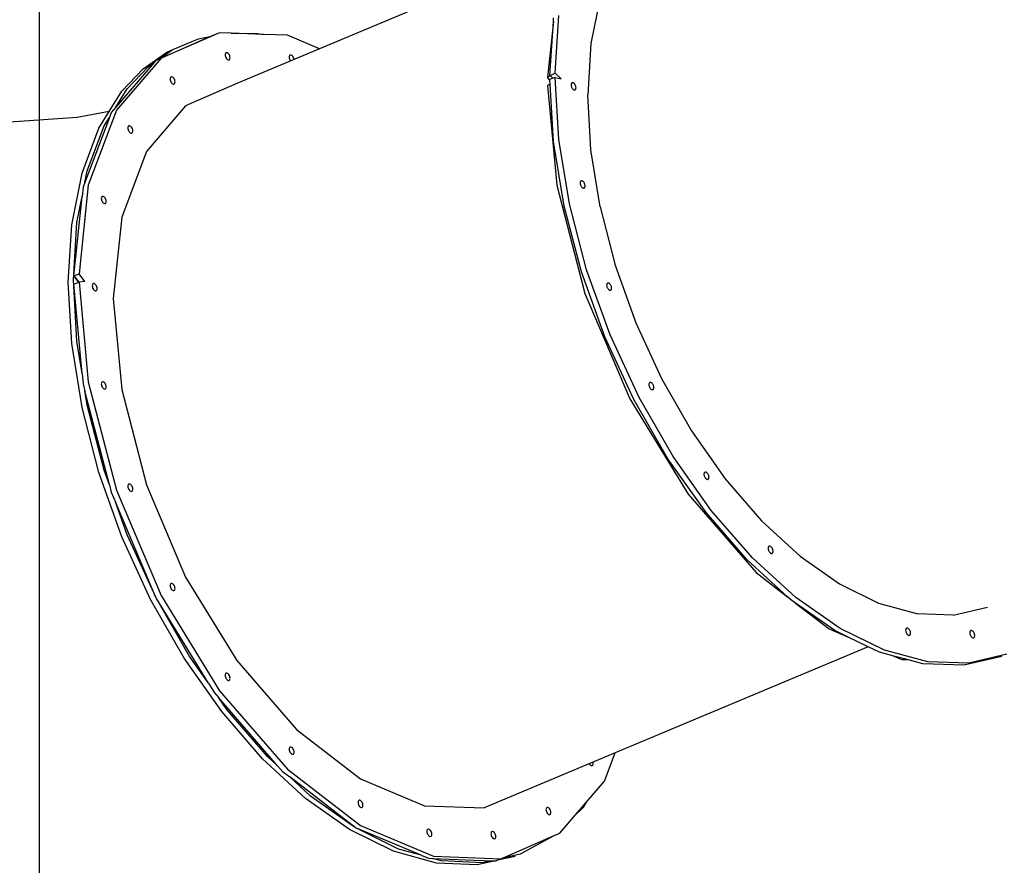
# Model space of a CAD drawing. Extents: x 955 to 2487, y 4969 to 6194.
# Drawn here: x 1260 to 1363, y 5561 to 5649 of the extents above; entities that cross this region are included whole.
import ezdxf

# ---------------------------------------------------------------- set-up
doc = ezdxf.new("R2010")
doc.units = 0
doc.layers.get('0').update_dxf_attribs({"linetype": 'CONTINUOUS'})
doc.layers.add('hic200', color=210, linetype='CONTINUOUS')

msp = doc.modelspace()

# ---------------------------------------------------------------- linework, layer by layer
for p, q in [((1317.8, 5657.31), (1291.43, 5646.25)), ((1320.6, 5651.59), (1319.64, 5646.78)), ((1315.91, 5643.71), (1316.3, 5649.69)), ((1315.74, 5649.07), (1315.14, 5643.29)), ((1315.37, 5643.48), (1315.74, 5649.07)), ((1315.74, 5649.07), (1315.76, 5649.47)), ((1280.17, 5647.55), (1274.75, 5645.17)), ((1281.03, 5647.91), (1274.96, 5645.26)), ((1278.85, 5647.29), (1280.17, 5647.55)), ((1280.49, 5647.69), (1280.17, 5647.55)), ((1281.03, 5647.91), (1280.49, 5647.69)), ((1282.23, 5647.87), (1281.03, 5647.91)), ((1282.23, 5647.87), (1284.99, 5647.85)), ((1285.59, 5647.74), (1282.23, 5647.87)), ((1284.99, 5647.85), (1285.59, 5647.74)), ((1288.1, 5647.65), (1285.59, 5647.74)), ((1291.43, 5646.25), (1288.1, 5647.65)), ((1276.09, 5646.12), (1278.31, 5647.06)), ((1278.31, 5647.06), (1278.33, 5647.07)), ((1278.33, 5647.07), (1278.85, 5647.29)), ((1319.64, 5646.78), (1319.32, 5641.46)), ((1273.07, 5644.15), (1275.56, 5645.89)), ((1274.75, 5645.17), (1276.09, 5646.12)), ((1275.56, 5645.89), (1276.09, 5646.12)), ((1281.62, 5645.7), (1281.61, 5645.62)), ((1281.61, 5645.62), (1281.62, 5645.52)), ((1281.64, 5645.77), (1281.62, 5645.7)), ((1281.62, 5645.52), (1281.64, 5645.43)), ((1281.68, 5645.82), (1281.64, 5645.77)), ((1281.64, 5645.43), (1281.68, 5645.33)), ((1281.74, 5645.84), (1281.68, 5645.82)), ((1281.8, 5645.84), (1281.74, 5645.84)), ((1281.87, 5645.81), (1281.8, 5645.84)), ((1281.93, 5645.76), (1281.87, 5645.81)), ((1281.99, 5645.69), (1281.93, 5645.76)), ((1282.05, 5645.6), (1281.99, 5645.69)), ((1282.09, 5645.51), (1282.05, 5645.6)), ((1282.11, 5645.41), (1282.09, 5645.51)), ((1291.43, 5646.25), (1282.83, 5642.64)), ((1288.28, 5645.45), (1288.27, 5645.37)), ((1288.31, 5645.52), (1288.28, 5645.45)), ((1288.35, 5645.57), (1288.31, 5645.52)), ((1288.4, 5645.59), (1288.35, 5645.57)), ((1288.46, 5645.59), (1288.4, 5645.59)), ((1288.53, 5645.56), (1288.46, 5645.59)), ((1288.6, 5645.51), (1288.53, 5645.56)), ((1288.66, 5645.44), (1288.6, 5645.51)), ((1288.71, 5645.35), (1288.66, 5645.44)), ((1274.24, 5644.81), (1270.23, 5640.17)), ((1274.96, 5645.26), (1270.3, 5639.85)), ((1273.61, 5644.37), (1274.24, 5644.81)), ((1274.42, 5645.03), (1274.24, 5644.81)), ((1274.75, 5645.17), (1274.42, 5645.03)), ((1281.68, 5645.33), (1281.74, 5645.24)), ((1281.74, 5645.24), (1281.8, 5645.17)), ((1281.8, 5645.17), (1281.87, 5645.12)), ((1281.87, 5645.12), (1281.93, 5645.09)), ((1281.93, 5645.09), (1281.99, 5645.09)), ((1281.99, 5645.09), (1282.05, 5645.11)), ((1282.05, 5645.11), (1282.09, 5645.16)), ((1282.09, 5645.16), (1282.11, 5645.23)), ((1282.12, 5645.31), (1282.11, 5645.41)), ((1282.11, 5645.23), (1282.12, 5645.31)), ((1288.27, 5645.37), (1288.28, 5645.27)), ((1288.28, 5645.27), (1288.31, 5645.17)), ((1288.31, 5645.17), (1288.35, 5645.08)), ((1288.35, 5645.08), (1288.4, 5644.99)), ((1288.4, 5644.99), (1288.41, 5644.98)), ((1288.75, 5645.25), (1288.71, 5645.35)), ((1288.78, 5645.16), (1288.75, 5645.25)), ((1288.78, 5645.14), (1288.78, 5645.16)), ((1270.88, 5641.85), (1273.07, 5644.15)), ((1271.42, 5642.07), (1273.61, 5644.37)), ((1315.44, 5643.42), (1315.14, 5643.29)), ((1315.37, 5643.48), (1315.91, 5643.71)), ((1315.44, 5643.42), (1315.37, 5643.48)), ((1315.69, 5643.18), (1315.44, 5643.42)), ((1316.55, 5643.11), (1315.91, 5643.71)), ((1275.89, 5643.2), (1275.88, 5643.11)), ((1275.88, 5643.11), (1275.89, 5643.02)), ((1275.92, 5643.26), (1275.89, 5643.2)), ((1275.89, 5643.02), (1275.92, 5642.92)), ((1275.96, 5643.31), (1275.92, 5643.26)), ((1275.92, 5642.92), (1275.96, 5642.82)), ((1276.01, 5643.34), (1275.96, 5643.31)), ((1275.96, 5642.82), (1276.01, 5642.74)), ((1276.07, 5643.33), (1276.01, 5643.34)), ((1276.01, 5642.74), (1276.07, 5642.66)), ((1276.14, 5643.31), (1276.07, 5643.33)), ((1276.07, 5642.66), (1276.14, 5642.61)), ((1276.21, 5643.25), (1276.14, 5643.31)), ((1276.14, 5642.61), (1276.21, 5642.58)), ((1276.27, 5643.18), (1276.21, 5643.25)), ((1276.21, 5642.58), (1276.27, 5642.58)), ((1276.32, 5643.1), (1276.27, 5643.18)), ((1276.27, 5642.58), (1276.32, 5642.61)), ((1276.36, 5643), (1276.32, 5643.1)), ((1276.32, 5642.61), (1276.36, 5642.65)), ((1276.39, 5642.9), (1276.36, 5643)), ((1276.36, 5642.65), (1276.39, 5642.72)), ((1276.4, 5642.81), (1276.39, 5642.9)), ((1276.39, 5642.72), (1276.4, 5642.81)), ((1282.83, 5642.64), (1277.5, 5640.31)), ((1315.38, 5642.97), (1315.14, 5643.29)), ((1315.4, 5642.55), (1315.14, 5642.43)), ((1315.14, 5642.43), (1316.09, 5632.07)), ((1315.69, 5643.18), (1315.37, 5643.05)), ((1315.38, 5642.97), (1315.37, 5643.05)), ((1315.4, 5642.55), (1315.38, 5642.97)), ((1315.76, 5636.6), (1315.4, 5642.55)), ((1315.91, 5643.27), (1315.69, 5643.18)), ((1315.91, 5643.27), (1316.55, 5643.11)), ((1316.3, 5636.82), (1315.91, 5643.27)), ((1317.59, 5642.59), (1317.58, 5642.55)), ((1317.58, 5642.55), (1317.58, 5642.49)), ((1317.58, 5642.49), (1317.58, 5642.44)), ((1317.58, 5642.44), (1317.59, 5642.38)), ((1317.61, 5642.64), (1317.59, 5642.59)), ((1317.59, 5642.38), (1317.61, 5642.32)), ((1317.63, 5642.67), (1317.61, 5642.64)), ((1317.66, 5642.69), (1317.63, 5642.67)), ((1317.69, 5642.71), (1317.66, 5642.69)), ((1317.72, 5642.72), (1317.69, 5642.71)), ((1317.76, 5642.72), (1317.72, 5642.72)), ((1317.8, 5642.71), (1317.76, 5642.72)), ((1317.84, 5642.69), (1317.8, 5642.71)), ((1317.88, 5642.66), (1317.84, 5642.69)), ((1317.92, 5642.62), (1317.88, 5642.66)), ((1317.95, 5642.58), (1317.92, 5642.62)), ((1317.99, 5642.53), (1317.95, 5642.58)), ((1318.02, 5642.48), (1317.99, 5642.53)), ((1318.05, 5642.42), (1318.02, 5642.48)), ((1318.07, 5642.36), (1318.05, 5642.42)), ((1318.08, 5642.3), (1318.07, 5642.36)), ((1269.55, 5639.71), (1270.88, 5641.85)), ((1270.23, 5640.17), (1271.42, 5642.07)), ((1317.61, 5642.32), (1317.63, 5642.26)), ((1317.63, 5642.26), (1317.66, 5642.2)), ((1317.66, 5642.2), (1317.69, 5642.15)), ((1317.69, 5642.15), (1317.72, 5642.1)), ((1317.72, 5642.1), (1317.76, 5642.06)), ((1317.76, 5642.06), (1317.8, 5642.02)), ((1317.8, 5642.02), (1317.84, 5642)), ((1317.84, 5642), (1317.88, 5641.98)), ((1317.88, 5641.98), (1317.92, 5641.96)), ((1317.92, 5641.96), (1317.95, 5641.96)), ((1317.95, 5641.96), (1317.99, 5641.97)), ((1317.99, 5641.97), (1318.02, 5641.99)), ((1318.02, 5641.99), (1318.05, 5642.01)), ((1318.05, 5642.01), (1318.07, 5642.05)), ((1318.07, 5642.05), (1318.08, 5642.09)), ((1318.09, 5642.24), (1318.08, 5642.3)), ((1318.08, 5642.09), (1318.09, 5642.14)), ((1318.1, 5642.19), (1318.09, 5642.24)), ((1318.09, 5642.14), (1318.1, 5642.19)), ((1319.64, 5635.75), (1319.32, 5641.46)), ((1277.5, 5640.31), (1273.42, 5635.57)), ((1269.55, 5639.71), (1266.22, 5639.11)), ((1270.3, 5639.85), (1267.37, 5632.07)), ((1268.49, 5638), (1269.55, 5639.71)), ((1269.76, 5639.63), (1269.57, 5639.1)), ((1270.23, 5640.17), (1269.76, 5639.63)), ((1266.22, 5639.11), (1258.18, 5638.54)), ((1269.57, 5639.1), (1267.03, 5632.36)), ((1269.02, 5638.22), (1269.57, 5639.1)), ((1266.73, 5633.33), (1268.49, 5638)), ((1267.27, 5633.55), (1269.02, 5638.22)), ((1271.5, 5638.1), (1271.49, 5638.02)), ((1271.49, 5638.02), (1271.5, 5637.92)), ((1271.53, 5638.17), (1271.5, 5638.1)), ((1271.5, 5637.92), (1271.53, 5637.82)), ((1271.57, 5638.22), (1271.53, 5638.17)), ((1271.53, 5637.82), (1271.57, 5637.73)), ((1271.62, 5638.24), (1271.57, 5638.22)), ((1271.57, 5637.73), (1271.62, 5637.64)), ((1271.68, 5638.24), (1271.62, 5638.24)), ((1271.62, 5637.64), (1271.68, 5637.57)), ((1271.75, 5638.21), (1271.68, 5638.24)), ((1271.68, 5637.57), (1271.75, 5637.52)), ((1271.81, 5638.16), (1271.75, 5638.21)), ((1271.75, 5637.52), (1271.81, 5637.49)), ((1271.88, 5638.09), (1271.81, 5638.16)), ((1271.81, 5637.49), (1271.88, 5637.49)), ((1271.93, 5638), (1271.88, 5638.09)), ((1271.88, 5637.49), (1271.93, 5637.51)), ((1271.97, 5637.9), (1271.93, 5638)), ((1271.93, 5637.51), (1271.97, 5637.56)), ((1272, 5637.81), (1271.97, 5637.9)), ((1271.97, 5637.56), (1272, 5637.63)), ((1272.01, 5637.71), (1272, 5637.81)), ((1272, 5637.63), (1272.01, 5637.71)), ((1316.87, 5629.88), (1315.76, 5636.6)), ((1317.4, 5630.11), (1316.3, 5636.82)), ((1273.42, 5635.57), (1270.85, 5628.75)), ((1320.6, 5629.81), (1319.64, 5635.75)), ((1265.66, 5627.95), (1266.73, 5633.33)), ((1267.03, 5632.36), (1267.27, 5633.55)), ((1267.03, 5632.36), (1266.84, 5631.85)), ((1318.53, 5632.35), (1318.52, 5632.3)), ((1318.52, 5632.3), (1318.53, 5632.24)), ((1318.54, 5632.39), (1318.53, 5632.35)), ((1318.53, 5632.24), (1318.54, 5632.18)), ((1318.55, 5632.44), (1318.54, 5632.39)), ((1318.54, 5632.18), (1318.55, 5632.12)), ((1318.57, 5632.47), (1318.55, 5632.44)), ((1318.55, 5632.12), (1318.57, 5632.06)), ((1318.6, 5632.5), (1318.57, 5632.47)), ((1318.63, 5632.51), (1318.6, 5632.5)), ((1318.66, 5632.52), (1318.63, 5632.51)), ((1318.7, 5632.52), (1318.66, 5632.52)), ((1318.74, 5632.51), (1318.7, 5632.52)), ((1318.78, 5632.49), (1318.74, 5632.51)), ((1318.82, 5632.46), (1318.78, 5632.49)), ((1318.86, 5632.42), (1318.82, 5632.46)), ((1318.9, 5632.38), (1318.86, 5632.42)), ((1318.93, 5632.33), (1318.9, 5632.38)), ((1318.96, 5632.28), (1318.93, 5632.33)), ((1318.99, 5632.22), (1318.96, 5632.28)), ((1319.01, 5632.16), (1318.99, 5632.22)), ((1319.02, 5632.1), (1319.01, 5632.16)), ((1267.37, 5632.07), (1266.42, 5622.85)), ((1266.84, 5631.85), (1266.74, 5630.89)), ((1316.09, 5632.07), (1319.02, 5620.8)), ((1318.57, 5632.06), (1318.6, 5632.01)), ((1318.6, 5632.01), (1318.63, 5631.95)), ((1318.63, 5631.95), (1318.66, 5631.9)), ((1318.66, 5631.9), (1318.7, 5631.86)), ((1318.7, 5631.86), (1318.74, 5631.82)), ((1318.74, 5631.82), (1318.78, 5631.8)), ((1318.78, 5631.8), (1318.82, 5631.78)), ((1318.82, 5631.78), (1318.86, 5631.77)), ((1318.86, 5631.77), (1318.9, 5631.76)), ((1318.9, 5631.76), (1318.93, 5631.77)), ((1318.93, 5631.77), (1318.96, 5631.79)), ((1318.96, 5631.79), (1318.99, 5631.81)), ((1318.99, 5631.81), (1319.01, 5631.85)), ((1319.01, 5631.85), (1319.02, 5631.89)), ((1319.03, 5632.04), (1319.02, 5632.1)), ((1319.02, 5631.89), (1319.03, 5631.94)), ((1319.04, 5631.99), (1319.03, 5632.04)), ((1319.03, 5631.94), (1319.04, 5631.99)), ((1265.88, 5622.63), (1266.74, 5630.89)), ((1266.2, 5628.17), (1266.74, 5630.89)), ((1268.74, 5630.77), (1268.73, 5630.68)), ((1268.73, 5630.68), (1268.74, 5630.59)), ((1268.76, 5630.83), (1268.74, 5630.77)), ((1268.74, 5630.59), (1268.76, 5630.49)), ((1268.81, 5630.88), (1268.76, 5630.83)), ((1268.76, 5630.49), (1268.81, 5630.39)), ((1268.86, 5630.9), (1268.81, 5630.88)), ((1268.81, 5630.39), (1268.86, 5630.3)), ((1268.92, 5630.9), (1268.86, 5630.9)), ((1268.86, 5630.3), (1268.92, 5630.23)), ((1268.99, 5630.87), (1268.92, 5630.9)), ((1268.92, 5630.23), (1268.99, 5630.18)), ((1269.05, 5630.82), (1268.99, 5630.87)), ((1268.99, 5630.18), (1269.05, 5630.15)), ((1269.12, 5630.75), (1269.05, 5630.82)), ((1269.05, 5630.15), (1269.12, 5630.15)), ((1269.17, 5630.66), (1269.12, 5630.75)), ((1269.12, 5630.15), (1269.17, 5630.17)), ((1269.21, 5630.57), (1269.17, 5630.66)), ((1269.17, 5630.17), (1269.21, 5630.22)), ((1269.24, 5630.47), (1269.21, 5630.57)), ((1269.21, 5630.22), (1269.24, 5630.29)), ((1269.24, 5630.37), (1269.24, 5630.47)), ((1269.24, 5630.29), (1269.24, 5630.37)), ((1319.19, 5623.28), (1317.4, 5630.11)), ((1318.66, 5623.06), (1316.87, 5629.88)), ((1320.6, 5629.81), (1322.17, 5623.76)), ((1265.84, 5622.22), (1266.2, 5628.17)), ((1270.85, 5628.75), (1269.97, 5620.3)), ((1265.3, 5622), (1265.66, 5627.95)), ((1321.1, 5616.3), (1318.66, 5623.06)), ((1321.63, 5616.52), (1319.19, 5623.28)), ((1322.17, 5623.76), (1324.31, 5617.76)), ((1265.66, 5615.62), (1265.3, 5622)), ((1266.2, 5615.84), (1265.84, 5622.22)), ((1265.88, 5622.63), (1266.42, 5622.85)), ((1265.88, 5622.63), (1266.38, 5621.98)), ((1266.38, 5621.98), (1265.88, 5622.63)), ((1265.88, 5621.77), (1266.38, 5621.98)), ((1266.38, 5621.98), (1266.42, 5621.99)), ((1267.02, 5622.06), (1266.42, 5622.85)), ((1267.02, 5622.06), (1266.42, 5622.85)), ((1267.02, 5622.06), (1266.42, 5621.99)), ((1267.02, 5622.06), (1266.42, 5621.99)), ((1266.42, 5621.99), (1267.37, 5611.63)), ((1321.36, 5621.87), (1321.33, 5621.84)), ((1321.39, 5621.89), (1321.36, 5621.87)), ((1321.42, 5621.89), (1321.39, 5621.89)), ((1321.46, 5621.89), (1321.42, 5621.89)), ((1321.5, 5621.88), (1321.46, 5621.89)), ((1321.54, 5621.86), (1321.5, 5621.88)), ((1266.74, 5612.49), (1265.88, 5621.77)), ((1267.8, 5621.69), (1267.79, 5621.6)), ((1267.79, 5621.6), (1267.8, 5621.51)), ((1267.82, 5621.76), (1267.8, 5621.69)), ((1267.8, 5621.51), (1267.82, 5621.41)), ((1267.86, 5621.8), (1267.82, 5621.76)), ((1267.82, 5621.41), (1267.86, 5621.31)), ((1267.92, 5621.83), (1267.86, 5621.8)), ((1267.86, 5621.31), (1267.92, 5621.23)), ((1267.98, 5621.83), (1267.92, 5621.83)), ((1267.92, 5621.23), (1267.98, 5621.16)), ((1268.05, 5621.8), (1267.98, 5621.83)), ((1267.98, 5621.16), (1268.05, 5621.1)), ((1268.11, 5621.75), (1268.05, 5621.8)), ((1268.05, 5621.1), (1268.11, 5621.08)), ((1268.17, 5621.67), (1268.11, 5621.75)), ((1268.11, 5621.08), (1268.17, 5621.07)), ((1268.23, 5621.59), (1268.17, 5621.67)), ((1268.17, 5621.07), (1268.23, 5621.1)), ((1268.27, 5621.49), (1268.23, 5621.59)), ((1268.23, 5621.1), (1268.27, 5621.14)), ((1268.29, 5621.39), (1268.27, 5621.49)), ((1268.27, 5621.14), (1268.29, 5621.21)), ((1268.3, 5621.3), (1268.29, 5621.39)), ((1268.29, 5621.21), (1268.3, 5621.3)), ((1321.29, 5621.72), (1321.28, 5621.67)), ((1321.28, 5621.67), (1321.29, 5621.61)), ((1321.3, 5621.77), (1321.29, 5621.72)), ((1321.29, 5621.61), (1321.3, 5621.55)), ((1321.31, 5621.81), (1321.3, 5621.77)), ((1321.3, 5621.55), (1321.31, 5621.49)), ((1321.33, 5621.84), (1321.31, 5621.81)), ((1321.31, 5621.49), (1321.33, 5621.44)), ((1321.33, 5621.44), (1321.36, 5621.38)), ((1321.36, 5621.38), (1321.39, 5621.33)), ((1321.39, 5621.33), (1321.42, 5621.28)), ((1321.42, 5621.28), (1321.46, 5621.23)), ((1321.46, 5621.23), (1321.5, 5621.2)), ((1321.5, 5621.2), (1321.54, 5621.17)), ((1321.58, 5621.83), (1321.54, 5621.86)), ((1321.54, 5621.17), (1321.58, 5621.15)), ((1321.62, 5621.8), (1321.58, 5621.83)), ((1321.58, 5621.15), (1321.62, 5621.14)), ((1321.66, 5621.75), (1321.62, 5621.8)), ((1321.62, 5621.14), (1321.66, 5621.14)), ((1321.69, 5621.71), (1321.66, 5621.75)), ((1321.66, 5621.14), (1321.69, 5621.14)), ((1321.72, 5621.65), (1321.69, 5621.71)), ((1321.69, 5621.14), (1321.72, 5621.16)), ((1321.75, 5621.6), (1321.72, 5621.65)), ((1321.72, 5621.16), (1321.75, 5621.19)), ((1321.77, 5621.54), (1321.75, 5621.6)), ((1321.75, 5621.19), (1321.77, 5621.22)), ((1321.79, 5621.48), (1321.77, 5621.54)), ((1321.77, 5621.22), (1321.79, 5621.26)), ((1321.8, 5621.42), (1321.79, 5621.48)), ((1321.79, 5621.26), (1321.8, 5621.31)), ((1321.8, 5621.36), (1321.8, 5621.42)), ((1321.8, 5621.31), (1321.8, 5621.36)), ((1269.97, 5620.3), (1270.85, 5610.81)), ((1319.02, 5620.8), (1323.68, 5609.85)), ((1324.31, 5617.76), (1326.98, 5611.97)), ((1266.74, 5612.49), (1266.2, 5615.84)), ((1324.12, 5609.77), (1321.1, 5616.3)), ((1324.66, 5610), (1321.63, 5616.52)), ((1266.73, 5608.96), (1265.66, 5615.62)), ((1266.74, 5612.49), (1266.84, 5611.41)), ((1267.37, 5611.63), (1270.3, 5600.36)), ((1268.86, 5611.63), (1268.81, 5611.6)), ((1268.92, 5611.63), (1268.86, 5611.63)), ((1326.98, 5611.97), (1330.1, 5606.52)), ((1266.84, 5611.41), (1267.03, 5610.66)), ((1267.27, 5609.19), (1267.03, 5610.66)), ((1269.57, 5600.9), (1267.03, 5610.66)), ((1268.74, 5611.49), (1268.73, 5611.4)), ((1268.73, 5611.4), (1268.74, 5611.31)), ((1268.76, 5611.56), (1268.74, 5611.49)), ((1268.74, 5611.31), (1268.76, 5611.21)), ((1268.81, 5611.6), (1268.76, 5611.56)), ((1268.76, 5611.21), (1268.81, 5611.11)), ((1268.81, 5611.11), (1268.86, 5611.03)), ((1268.86, 5611.03), (1268.92, 5610.96)), ((1268.99, 5611.6), (1268.92, 5611.63)), ((1268.92, 5610.96), (1268.99, 5610.91)), ((1269.05, 5611.55), (1268.99, 5611.6)), ((1268.99, 5610.91), (1269.05, 5610.88)), ((1269.12, 5611.47), (1269.05, 5611.55)), ((1269.05, 5610.88), (1269.12, 5610.87)), ((1269.17, 5611.39), (1269.12, 5611.47)), ((1269.12, 5610.87), (1269.17, 5610.9)), ((1269.21, 5611.29), (1269.17, 5611.39)), ((1269.17, 5610.9), (1269.21, 5610.95)), ((1269.24, 5611.19), (1269.21, 5611.29)), ((1269.21, 5610.95), (1269.24, 5611.01)), ((1269.24, 5611.1), (1269.24, 5611.19)), ((1269.24, 5611.01), (1269.24, 5611.1)), ((1270.85, 5610.81), (1273.42, 5600.93)), ((1325.69, 5611.44), (1325.68, 5611.39)), ((1325.68, 5611.39), (1325.68, 5611.34)), ((1325.68, 5611.34), (1325.68, 5611.28)), ((1325.68, 5611.28), (1325.69, 5611.22)), ((1325.7, 5611.48), (1325.69, 5611.44)), ((1325.69, 5611.22), (1325.7, 5611.16)), ((1325.73, 5611.51), (1325.7, 5611.48)), ((1325.7, 5611.16), (1325.73, 5611.11)), ((1325.75, 5611.54), (1325.73, 5611.51)), ((1325.73, 5611.11), (1325.75, 5611.05)), ((1325.78, 5611.56), (1325.75, 5611.54)), ((1325.75, 5611.05), (1325.78, 5611)), ((1325.82, 5611.56), (1325.78, 5611.56)), ((1325.78, 5611), (1325.82, 5610.95)), ((1325.85, 5611.56), (1325.82, 5611.56)), ((1325.82, 5610.95), (1325.85, 5610.9)), ((1325.89, 5611.55), (1325.85, 5611.56)), ((1325.85, 5610.9), (1325.89, 5610.87)), ((1325.93, 5611.53), (1325.89, 5611.55)), ((1325.89, 5610.87), (1325.93, 5610.84)), ((1325.97, 5611.5), (1325.93, 5611.53)), ((1325.93, 5610.84), (1325.97, 5610.82)), ((1326.01, 5611.47), (1325.97, 5611.5)), ((1325.97, 5610.82), (1326.01, 5610.81)), ((1326.05, 5611.42), (1326.01, 5611.47)), ((1326.01, 5610.81), (1326.05, 5610.81)), ((1326.08, 5611.38), (1326.05, 5611.42)), ((1326.05, 5610.81), (1326.08, 5610.82)), ((1326.12, 5611.32), (1326.08, 5611.38)), ((1326.08, 5610.82), (1326.12, 5610.83)), ((1326.14, 5611.27), (1326.12, 5611.32)), ((1326.12, 5610.83), (1326.14, 5610.86)), ((1326.16, 5611.21), (1326.14, 5611.27)), ((1326.14, 5610.86), (1326.16, 5610.89)), ((1326.18, 5611.15), (1326.16, 5611.21)), ((1326.16, 5610.89), (1326.18, 5610.93)), ((1326.19, 5611.09), (1326.18, 5611.15)), ((1326.18, 5610.93), (1326.19, 5610.98)), ((1326.19, 5611.03), (1326.19, 5611.09)), ((1326.19, 5611.09), (1326.19, 5611.09)), ((1326.19, 5610.98), (1326.19, 5611.03)), ((1323.68, 5609.85), (1329.75, 5599.95)), ((1327.65, 5603.63), (1324.12, 5609.77)), ((1328.19, 5603.86), (1324.66, 5610)), ((1268.49, 5602.2), (1266.73, 5608.96)), ((1269.02, 5602.43), (1267.27, 5609.19)), ((1330.1, 5606.52), (1333.6, 5601.54)), ((1331.61, 5598.03), (1327.65, 5603.63)), ((1332.15, 5598.26), (1328.19, 5603.86)), ((1269.57, 5600.9), (1269.02, 5602.43)), ((1270.88, 5595.5), (1268.49, 5602.2)), ((1331.41, 5602.11), (1331.4, 5602.06)), ((1331.4, 5602.06), (1331.4, 5602.01)), ((1331.4, 5602.01), (1331.4, 5601.95)), ((1331.4, 5601.95), (1331.41, 5601.9)), ((1331.43, 5602.15), (1331.41, 5602.11)), ((1331.41, 5601.9), (1331.43, 5601.84)), ((1331.45, 5602.18), (1331.43, 5602.15)), ((1331.43, 5601.84), (1331.45, 5601.78)), ((1331.48, 5602.21), (1331.45, 5602.18)), ((1331.45, 5601.78), (1331.48, 5601.72)), ((1331.51, 5602.23), (1331.48, 5602.21)), ((1331.48, 5601.72), (1331.51, 5601.67)), ((1331.54, 5602.23), (1331.51, 5602.23)), ((1331.51, 5601.67), (1331.54, 5601.62)), ((1331.58, 5602.23), (1331.54, 5602.23)), ((1331.54, 5601.62), (1331.58, 5601.57)), ((1331.62, 5602.22), (1331.58, 5602.23)), ((1331.58, 5601.57), (1331.62, 5601.54)), ((1331.66, 5602.2), (1331.62, 5602.22)), ((1331.62, 5601.54), (1331.66, 5601.51)), ((1331.7, 5602.17), (1331.66, 5602.2)), ((1331.66, 5601.51), (1331.7, 5601.49)), ((1331.74, 5602.14), (1331.7, 5602.17)), ((1331.7, 5601.49), (1331.74, 5601.48)), ((1331.77, 5602.1), (1331.74, 5602.14)), ((1331.74, 5601.48), (1331.77, 5601.48)), ((1331.81, 5602.05), (1331.77, 5602.1)), ((1331.77, 5601.48), (1331.81, 5601.49)), ((1331.84, 5601.99), (1331.81, 5602.05)), ((1331.81, 5601.49), (1331.84, 5601.5)), ((1331.87, 5601.94), (1331.84, 5601.99)), ((1331.84, 5601.5), (1331.87, 5601.53)), ((1331.89, 5601.88), (1331.87, 5601.94)), ((1331.87, 5601.53), (1331.89, 5601.56)), ((1331.9, 5601.82), (1331.89, 5601.88)), ((1331.89, 5601.56), (1331.9, 5601.6)), ((1331.91, 5601.76), (1331.9, 5601.82)), ((1331.9, 5601.6), (1331.91, 5601.65)), ((1331.92, 5601.7), (1331.91, 5601.76)), ((1331.91, 5601.65), (1331.92, 5601.7)), ((1333.6, 5601.54), (1337.39, 5597.17)), ((1269.57, 5600.9), (1269.76, 5600.14)), ((1271.5, 5600.86), (1271.49, 5600.78)), ((1271.49, 5600.78), (1271.5, 5600.68)), ((1271.53, 5600.93), (1271.5, 5600.86)), ((1271.5, 5600.68), (1271.53, 5600.58)), ((1271.57, 5600.98), (1271.53, 5600.93)), ((1271.53, 5600.58), (1271.57, 5600.49)), ((1271.62, 5601), (1271.57, 5600.98)), ((1271.57, 5600.49), (1271.62, 5600.4)), ((1271.68, 5601), (1271.62, 5601)), ((1271.62, 5600.4), (1271.68, 5600.33)), ((1271.75, 5600.97), (1271.68, 5601)), ((1271.81, 5600.92), (1271.75, 5600.97)), ((1271.88, 5600.85), (1271.81, 5600.92)), ((1271.93, 5600.76), (1271.88, 5600.85)), ((1271.97, 5600.67), (1271.93, 5600.76)), ((1272, 5600.57), (1271.97, 5600.67)), ((1271.97, 5600.32), (1272, 5600.39)), ((1272.01, 5600.47), (1272, 5600.57)), ((1272, 5600.39), (1272.01, 5600.47)), ((1273.42, 5600.93), (1277.5, 5591.32)), ((1269.76, 5600.14), (1270.23, 5599.04)), ((1270.3, 5600.36), (1274.96, 5589.41)), ((1271.68, 5600.33), (1271.75, 5600.28)), ((1271.75, 5600.28), (1271.81, 5600.25)), ((1271.81, 5600.25), (1271.88, 5600.25)), ((1271.88, 5600.25), (1271.93, 5600.27)), ((1271.93, 5600.27), (1271.97, 5600.32)), ((1329.75, 5599.95), (1336.82, 5591.8)), ((1271.42, 5595.72), (1270.23, 5599.04)), ((1274.41, 5589.2), (1270.23, 5599.04)), ((1335.9, 5593.11), (1331.61, 5598.03)), ((1336.43, 5593.33), (1332.15, 5598.26)), ((1337.39, 5597.17), (1341.39, 5593.5)), ((1273.86, 5589.01), (1270.88, 5595.5)), ((1274.39, 5589.24), (1271.42, 5595.72)), ((1338.08, 5594.42), (1338.07, 5594.37)), ((1338.07, 5594.37), (1338.07, 5594.32)), ((1338.07, 5594.32), (1338.07, 5594.26)), ((1338.07, 5594.26), (1338.08, 5594.2)), ((1338.1, 5594.46), (1338.08, 5594.42)), ((1338.12, 5594.49), (1338.1, 5594.46)), ((1338.14, 5594.52), (1338.12, 5594.49)), ((1338.17, 5594.53), (1338.14, 5594.52)), ((1338.21, 5594.54), (1338.17, 5594.53)), ((1338.24, 5594.54), (1338.21, 5594.54)), ((1338.28, 5594.53), (1338.24, 5594.54)), ((1338.32, 5594.51), (1338.28, 5594.53)), ((1338.36, 5594.48), (1338.32, 5594.51)), ((1338.4, 5594.45), (1338.36, 5594.48)), ((1338.44, 5594.4), (1338.4, 5594.45)), ((1338.48, 5594.35), (1338.44, 5594.4)), ((1338.51, 5594.3), (1338.48, 5594.35)), ((1338.53, 5594.24), (1338.51, 5594.3)), ((1338.55, 5594.18), (1338.53, 5594.24)), ((1340.94, 5589.21), (1336.43, 5593.33)), ((1338.08, 5594.2), (1338.1, 5594.14)), ((1338.1, 5594.14), (1338.12, 5594.08)), ((1338.12, 5594.08), (1338.14, 5594.03)), ((1338.14, 5594.03), (1338.17, 5593.97)), ((1338.17, 5593.97), (1338.21, 5593.92)), ((1338.21, 5593.92), (1338.24, 5593.88)), ((1338.24, 5593.88), (1338.28, 5593.85)), ((1338.28, 5593.85), (1338.32, 5593.82)), ((1338.32, 5593.82), (1338.36, 5593.8)), ((1338.36, 5593.8), (1338.4, 5593.79)), ((1338.4, 5593.79), (1338.44, 5593.79)), ((1338.44, 5593.79), (1338.48, 5593.79)), ((1338.48, 5593.79), (1338.51, 5593.81)), ((1338.51, 5593.81), (1338.53, 5593.84)), ((1338.53, 5593.84), (1338.55, 5593.87)), ((1338.57, 5594.13), (1338.55, 5594.18)), ((1338.55, 5593.87), (1338.57, 5593.91)), ((1338.58, 5594.07), (1338.57, 5594.13)), ((1338.57, 5593.91), (1338.58, 5593.96)), ((1338.58, 5594.01), (1338.58, 5594.07)), ((1338.58, 5593.96), (1338.58, 5594.01)), ((1341.39, 5593.5), (1345.48, 5590.62)), ((1340.12, 5589.24), (1335.9, 5593.11)), ((1277.5, 5591.32), (1282.83, 5582.64)), ((1336.82, 5591.8), (1340.12, 5589.24)), ((1275.89, 5590.53), (1275.88, 5590.45)), ((1275.88, 5590.45), (1275.89, 5590.35)), ((1275.92, 5590.6), (1275.89, 5590.53)), ((1275.89, 5590.35), (1275.92, 5590.25)), ((1275.96, 5590.65), (1275.92, 5590.6)), ((1275.92, 5590.25), (1275.96, 5590.16)), ((1276.01, 5590.67), (1275.96, 5590.65)), ((1275.96, 5590.16), (1276.01, 5590.07)), ((1276.07, 5590.67), (1276.01, 5590.67)), ((1276.14, 5590.64), (1276.07, 5590.67)), ((1276.21, 5590.59), (1276.14, 5590.64)), ((1276.27, 5590.52), (1276.21, 5590.59)), ((1276.32, 5590.43), (1276.27, 5590.52)), ((1276.36, 5590.34), (1276.32, 5590.43)), ((1276.39, 5590.24), (1276.36, 5590.34)), ((1276.4, 5590.14), (1276.39, 5590.24)), ((1276.39, 5590.06), (1276.4, 5590.14)), ((1345.48, 5590.62), (1349.54, 5588.63)), ((1274.41, 5589.2), (1274.39, 5589.24)), ((1274.41, 5589.2), (1274.42, 5589.18)), ((1274.42, 5589.18), (1274.47, 5589.11)), ((1277.88, 5583.13), (1274.47, 5589.11)), ((1279.89, 5580.28), (1274.47, 5589.11)), ((1274.96, 5589.41), (1281.03, 5579.51)), ((1276.01, 5590.07), (1276.07, 5590)), ((1276.07, 5590), (1276.14, 5589.95)), ((1276.14, 5589.95), (1276.21, 5589.92)), ((1276.21, 5589.92), (1276.27, 5589.92)), ((1276.27, 5589.92), (1276.32, 5589.94)), ((1276.32, 5589.94), (1276.36, 5589.99)), ((1276.36, 5589.99), (1276.39, 5590.06)), ((1340.4, 5588.99), (1340.12, 5589.24)), ((1345.56, 5585.99), (1340.94, 5589.21)), ((1277.34, 5582.91), (1273.86, 5589.01)), ((1340.93, 5588.62), (1340.4, 5588.99)), ((1340.93, 5588.62), (1344.41, 5585.93)), ((1345.02, 5585.76), (1340.93, 5588.62)), ((1349.54, 5588.63), (1353.62, 5587.52)), ((1357.31, 5587.38), (1360.88, 5588.2)), ((1357.31, 5587.38), (1353.62, 5587.52)), ((1344.41, 5585.93), (1346.33, 5585.13)), ((1346.33, 5585.13), (1345.02, 5585.76)), ((1350.17, 5583.74), (1345.56, 5585.99)), ((1348.48, 5584.08), (1346.33, 5585.13)), ((1352.38, 5585.84), (1352.37, 5585.79)), ((1352.37, 5585.79), (1352.38, 5585.74)), ((1352.39, 5585.89), (1352.38, 5585.84)), ((1352.38, 5585.74), (1352.39, 5585.68)), ((1352.4, 5585.93), (1352.39, 5585.89)), ((1352.39, 5585.68), (1352.4, 5585.62)), ((1352.42, 5585.97), (1352.4, 5585.93)), ((1352.4, 5585.62), (1352.42, 5585.56)), ((1352.45, 5585.99), (1352.42, 5585.97)), ((1352.42, 5585.56), (1352.45, 5585.5)), ((1352.48, 5586.01), (1352.45, 5585.99)), ((1352.45, 5585.5), (1352.48, 5585.45)), ((1352.51, 5586.02), (1352.48, 5586.01)), ((1352.48, 5585.45), (1352.51, 5585.4)), ((1352.55, 5586.02), (1352.51, 5586.02)), ((1352.51, 5585.4), (1352.55, 5585.36)), ((1352.59, 5586), (1352.55, 5586.02)), ((1352.55, 5585.36), (1352.59, 5585.32)), ((1352.63, 5585.98), (1352.59, 5586)), ((1352.59, 5585.32), (1352.63, 5585.29)), ((1352.67, 5585.96), (1352.63, 5585.98)), ((1352.63, 5585.29), (1352.67, 5585.27)), ((1352.71, 5585.92), (1352.67, 5585.96)), ((1352.67, 5585.27), (1352.71, 5585.26)), ((1352.75, 5585.88), (1352.71, 5585.92)), ((1352.71, 5585.26), (1352.75, 5585.26)), ((1352.78, 5585.83), (1352.75, 5585.88)), ((1352.75, 5585.26), (1352.78, 5585.27)), ((1352.81, 5585.78), (1352.78, 5585.83)), ((1352.78, 5585.27), (1352.81, 5585.29)), ((1352.84, 5585.72), (1352.81, 5585.78)), ((1352.81, 5585.29), (1352.84, 5585.31)), ((1352.86, 5585.66), (1352.84, 5585.72)), ((1352.84, 5585.31), (1352.86, 5585.34)), ((1352.88, 5585.6), (1352.86, 5585.66)), ((1352.86, 5585.34), (1352.88, 5585.39)), ((1352.89, 5585.54), (1352.88, 5585.6)), ((1352.88, 5585.39), (1352.89, 5585.43)), ((1352.89, 5585.49), (1352.89, 5585.54)), ((1352.89, 5585.43), (1352.89, 5585.49)), ((1359.05, 5585.64), (1359.04, 5585.59)), ((1359.04, 5585.59), (1359.04, 5585.54)), ((1359.04, 5585.54), (1359.04, 5585.48)), ((1359.04, 5585.48), (1359.05, 5585.43)), ((1359.07, 5585.68), (1359.05, 5585.64)), ((1359.05, 5585.43), (1359.07, 5585.37)), ((1359.09, 5585.71), (1359.07, 5585.68)), ((1359.07, 5585.37), (1359.09, 5585.31)), ((1359.12, 5585.74), (1359.09, 5585.71)), ((1359.09, 5585.31), (1359.12, 5585.25)), ((1359.15, 5585.76), (1359.12, 5585.74)), ((1359.12, 5585.25), (1359.15, 5585.2)), ((1359.18, 5585.76), (1359.15, 5585.76)), ((1359.15, 5585.2), (1359.18, 5585.15)), ((1359.22, 5585.76), (1359.18, 5585.76)), ((1359.18, 5585.15), (1359.22, 5585.1)), ((1359.26, 5585.75), (1359.22, 5585.76)), ((1359.22, 5585.1), (1359.26, 5585.07)), ((1359.3, 5585.73), (1359.26, 5585.75)), ((1359.26, 5585.07), (1359.3, 5585.04)), ((1359.34, 5585.7), (1359.3, 5585.73)), ((1359.3, 5585.04), (1359.34, 5585.02)), ((1359.38, 5585.67), (1359.34, 5585.7)), ((1359.34, 5585.02), (1359.38, 5585.01)), ((1359.41, 5585.63), (1359.38, 5585.67)), ((1359.38, 5585.01), (1359.41, 5585.01)), ((1359.45, 5585.58), (1359.41, 5585.63)), ((1359.41, 5585.01), (1359.45, 5585.02)), ((1359.48, 5585.52), (1359.45, 5585.58)), ((1359.45, 5585.02), (1359.48, 5585.03)), ((1359.51, 5585.47), (1359.48, 5585.52)), ((1359.48, 5585.03), (1359.51, 5585.06)), ((1359.53, 5585.41), (1359.51, 5585.47)), ((1359.51, 5585.06), (1359.53, 5585.09)), ((1359.54, 5585.35), (1359.53, 5585.41)), ((1359.53, 5585.09), (1359.54, 5585.13)), ((1359.55, 5585.29), (1359.54, 5585.35)), ((1359.54, 5585.13), (1359.55, 5585.18)), ((1359.55, 5585.23), (1359.55, 5585.29)), ((1359.55, 5585.18), (1359.55, 5585.23)), ((1348.48, 5584.08), (1322.17, 5573.04)), ((1349.64, 5583.52), (1348.48, 5584.08)), ((1279.89, 5580.28), (1277.88, 5583.13)), ((1351.14, 5583.11), (1349.64, 5583.52)), ((1354.68, 5582.53), (1350.17, 5583.74)), ((1351.14, 5583.11), (1351.99, 5582.76)), ((1352.54, 5582.74), (1351.14, 5583.11)), ((1362.36, 5583.08), (1358.42, 5582.16)), ((1362.9, 5583.3), (1358.95, 5582.38)), ((1281.26, 5577.34), (1277.34, 5582.91)), ((1282.83, 5582.64), (1289.03, 5575.49)), ((1351.99, 5582.76), (1352.54, 5582.74)), ((1354.14, 5582.3), (1352.54, 5582.74)), ((1358.42, 5582.16), (1354.14, 5582.3)), ((1358.95, 5582.38), (1354.68, 5582.53)), ((1281.62, 5581.2), (1281.61, 5581.12)), ((1281.61, 5581.12), (1281.62, 5581.02)), ((1281.64, 5581.27), (1281.62, 5581.2)), ((1281.62, 5581.02), (1281.64, 5580.93)), ((1281.68, 5581.32), (1281.64, 5581.27)), ((1281.64, 5580.93), (1281.68, 5580.83)), ((1281.74, 5581.34), (1281.68, 5581.32)), ((1281.8, 5581.34), (1281.74, 5581.34)), ((1281.87, 5581.31), (1281.8, 5581.34)), ((1281.93, 5581.26), (1281.87, 5581.31)), ((1281.99, 5581.19), (1281.93, 5581.26)), ((1282.05, 5581.1), (1281.99, 5581.19)), ((1282.09, 5581.01), (1282.05, 5581.1)), ((1282.11, 5580.91), (1282.09, 5581.01)), ((1279.89, 5580.28), (1280.49, 5579.29)), ((1281.68, 5580.83), (1281.74, 5580.74)), ((1281.74, 5580.74), (1281.8, 5580.67)), ((1281.8, 5580.67), (1281.87, 5580.62)), ((1281.87, 5580.62), (1281.93, 5580.59)), ((1281.93, 5580.59), (1281.99, 5580.59)), ((1281.99, 5580.59), (1282.05, 5580.61)), ((1282.05, 5580.61), (1282.09, 5580.66)), ((1282.09, 5580.66), (1282.11, 5580.73)), ((1282.12, 5580.81), (1282.11, 5580.91)), ((1282.11, 5580.73), (1282.12, 5580.81)), ((1280.49, 5579.29), (1280.95, 5578.76)), ((1281.03, 5579.51), (1288.1, 5571.36)), ((1281.79, 5577.56), (1280.95, 5578.76)), ((1287.07, 5571.7), (1280.95, 5578.76)), ((1285.49, 5572.43), (1281.26, 5577.34)), ((1286.03, 5572.66), (1281.79, 5577.56)), ((1289.03, 5575.49), (1295.69, 5570.34)), ((1288.28, 5573.51), (1288.27, 5573.43)), ((1288.27, 5573.43), (1288.28, 5573.33)), ((1288.31, 5573.58), (1288.28, 5573.51)), ((1288.28, 5573.33), (1288.31, 5573.23)), ((1288.35, 5573.63), (1288.31, 5573.58)), ((1288.31, 5573.23), (1288.35, 5573.14)), ((1288.4, 5573.65), (1288.35, 5573.63)), ((1288.35, 5573.14), (1288.4, 5573.05)), ((1288.46, 5573.65), (1288.4, 5573.65)), ((1288.4, 5573.05), (1288.46, 5572.98)), ((1288.53, 5573.62), (1288.46, 5573.65)), ((1288.46, 5572.98), (1288.53, 5572.93)), ((1288.6, 5573.57), (1288.53, 5573.62)), ((1288.53, 5572.93), (1288.6, 5572.9)), ((1288.66, 5573.5), (1288.6, 5573.57)), ((1288.6, 5572.9), (1288.66, 5572.9)), ((1288.71, 5573.41), (1288.66, 5573.5)), ((1288.66, 5572.9), (1288.71, 5572.92)), ((1288.75, 5573.31), (1288.71, 5573.41)), ((1288.71, 5572.92), (1288.75, 5572.97)), ((1288.78, 5573.22), (1288.75, 5573.31)), ((1288.75, 5572.97), (1288.78, 5573.04)), ((1288.79, 5573.12), (1288.78, 5573.22)), ((1288.78, 5573.04), (1288.79, 5573.12)), ((1322.17, 5573.04), (1308.54, 5567.32)), ((1321.07, 5570.11), (1322.17, 5573.04)), ((1289.96, 5568.32), (1285.49, 5572.43)), ((1287.07, 5571.7), (1286.03, 5572.66)), ((1319.47, 5571.91), (1319.49, 5571.87)), ((1319.49, 5571.87), (1319.56, 5571.8)), ((1319.56, 5571.8), (1319.62, 5571.75)), ((1319.62, 5571.75), (1319.69, 5571.72)), ((1319.69, 5571.72), (1319.75, 5571.72)), ((1319.75, 5571.72), (1319.8, 5571.74)), ((1319.8, 5571.74), (1319.84, 5571.79)), ((1319.84, 5571.79), (1319.87, 5571.86)), ((1319.87, 5572.04), (1319.86, 5572.07)), ((1319.88, 5571.94), (1319.87, 5572.04)), ((1319.87, 5571.86), (1319.88, 5571.94)), ((1287.07, 5571.7), (1287.56, 5571.13)), ((1287.56, 5571.13), (1288.32, 5570.55)), ((1288.1, 5571.36), (1295.69, 5565.49)), ((1290.49, 5568.54), (1288.32, 5570.55)), ((1295.12, 5565.29), (1288.32, 5570.55)), ((1295.69, 5570.34), (1302.34, 5567.55)), ((1319.13, 5567.86), (1321.07, 5570.11)), ((1294.53, 5565.09), (1289.96, 5568.32)), ((1295.07, 5565.31), (1290.49, 5568.54)), ((1295.44, 5567.98), (1295.43, 5567.9)), ((1295.43, 5567.9), (1295.44, 5567.8)), ((1295.46, 5568.05), (1295.44, 5567.98)), ((1295.44, 5567.8), (1295.46, 5567.7)), ((1295.5, 5568.1), (1295.46, 5568.05)), ((1295.46, 5567.7), (1295.5, 5567.61)), ((1295.56, 5568.12), (1295.5, 5568.1)), ((1295.5, 5567.61), (1295.56, 5567.52)), ((1295.62, 5568.12), (1295.56, 5568.12)), ((1295.69, 5568.09), (1295.62, 5568.12)), ((1295.75, 5568.04), (1295.69, 5568.09)), ((1295.81, 5567.97), (1295.75, 5568.04)), ((1295.87, 5567.88), (1295.81, 5567.97)), ((1295.91, 5567.78), (1295.87, 5567.88)), ((1295.93, 5567.68), (1295.91, 5567.78)), ((1295.94, 5567.59), (1295.93, 5567.68)), ((1318.04, 5566.6), (1319.13, 5567.86)), ((1319.13, 5567.86), (1318.79, 5567.32)), ((1295.56, 5567.52), (1295.62, 5567.45)), ((1295.62, 5567.45), (1295.69, 5567.4)), ((1295.69, 5567.4), (1295.75, 5567.37)), ((1295.75, 5567.37), (1295.81, 5567.37)), ((1295.81, 5567.37), (1295.87, 5567.39)), ((1295.87, 5567.39), (1295.91, 5567.44)), ((1295.91, 5567.44), (1295.93, 5567.5)), ((1295.93, 5567.5), (1295.94, 5567.59)), ((1302.34, 5567.55), (1308.54, 5567.32)), ((1314.98, 5567.24), (1314.97, 5567.16)), ((1314.97, 5567.16), (1314.98, 5567.06)), ((1315.01, 5567.31), (1314.98, 5567.24)), ((1314.98, 5567.06), (1315.01, 5566.96)), ((1315.05, 5567.36), (1315.01, 5567.31)), ((1315.01, 5566.96), (1315.05, 5566.87)), ((1315.1, 5567.38), (1315.05, 5567.36)), ((1315.05, 5566.87), (1315.1, 5566.78)), ((1315.16, 5567.38), (1315.1, 5567.38)), ((1315.1, 5566.78), (1315.16, 5566.71)), ((1315.23, 5567.35), (1315.16, 5567.38)), ((1315.16, 5566.71), (1315.23, 5566.66)), ((1315.3, 5567.3), (1315.23, 5567.35)), ((1315.23, 5566.66), (1315.3, 5566.63)), ((1315.36, 5567.23), (1315.3, 5567.3)), ((1315.3, 5566.63), (1315.36, 5566.63)), ((1315.41, 5567.14), (1315.36, 5567.23)), ((1315.36, 5566.63), (1315.41, 5566.65)), ((1315.45, 5567.04), (1315.41, 5567.14)), ((1315.41, 5566.65), (1315.45, 5566.7)), ((1315.48, 5566.94), (1315.45, 5567.04)), ((1315.45, 5566.7), (1315.48, 5566.77)), ((1315.49, 5566.85), (1315.48, 5566.94)), ((1315.48, 5566.77), (1315.49, 5566.85)), ((1316.41, 5564.71), (1318.04, 5566.6)), ((1318.79, 5567.32), (1318.04, 5566.6)), ((1299.11, 5562.83), (1294.53, 5565.09)), ((1295.12, 5565.29), (1295.07, 5565.31)), ((1295.12, 5565.29), (1295.15, 5565.27)), ((1295.15, 5565.27), (1295.26, 5565.22)), ((1299.65, 5563.05), (1295.26, 5565.22)), ((1301.98, 5562.41), (1295.26, 5565.22)), ((1295.69, 5565.49), (1303.27, 5562.32)), ((1302.59, 5564.99), (1302.58, 5564.9)), ((1302.58, 5564.9), (1302.59, 5564.81)), ((1302.62, 5565.05), (1302.59, 5564.99)), ((1302.59, 5564.81), (1302.62, 5564.71)), ((1302.66, 5565.1), (1302.62, 5565.05)), ((1302.62, 5564.71), (1302.66, 5564.61)), ((1302.71, 5565.12), (1302.66, 5565.1)), ((1302.66, 5564.61), (1302.71, 5564.52)), ((1302.77, 5565.12), (1302.71, 5565.12)), ((1302.84, 5565.09), (1302.77, 5565.12)), ((1302.91, 5565.04), (1302.84, 5565.09)), ((1302.97, 5564.97), (1302.91, 5565.04)), ((1303.02, 5564.88), (1302.97, 5564.97)), ((1303.06, 5564.79), (1303.02, 5564.88)), ((1303.09, 5564.69), (1303.06, 5564.79)), ((1303.1, 5564.59), (1303.09, 5564.69)), ((1303.09, 5564.51), (1303.1, 5564.59)), ((1309.26, 5564.73), (1309.25, 5564.65)), ((1309.25, 5564.65), (1309.26, 5564.55)), ((1309.28, 5564.8), (1309.26, 5564.73)), ((1309.26, 5564.55), (1309.28, 5564.46)), ((1309.32, 5564.85), (1309.28, 5564.8)), ((1309.38, 5564.87), (1309.32, 5564.85)), ((1309.44, 5564.87), (1309.38, 5564.87)), ((1309.5, 5564.84), (1309.44, 5564.87)), ((1309.57, 5564.79), (1309.5, 5564.84)), ((1309.63, 5564.72), (1309.57, 5564.79)), ((1309.69, 5564.63), (1309.63, 5564.72)), ((1309.73, 5564.54), (1309.69, 5564.63)), ((1309.75, 5564.44), (1309.73, 5564.54)), ((1315.82, 5564.45), (1316.41, 5564.71)), ((1302.71, 5564.52), (1302.77, 5564.45)), ((1302.77, 5564.45), (1302.84, 5564.4)), ((1302.84, 5564.4), (1302.91, 5564.37)), ((1302.91, 5564.37), (1302.97, 5564.37)), ((1302.97, 5564.37), (1303.02, 5564.39)), ((1303.02, 5564.39), (1303.06, 5564.44)), ((1303.06, 5564.44), (1303.09, 5564.51)), ((1309.28, 5564.46), (1309.32, 5564.36)), ((1309.32, 5564.36), (1309.38, 5564.27)), ((1309.38, 5564.27), (1309.44, 5564.2)), ((1309.44, 5564.2), (1309.5, 5564.15)), ((1309.5, 5564.15), (1309.57, 5564.12)), ((1309.57, 5564.12), (1309.63, 5564.12)), ((1309.63, 5564.12), (1309.69, 5564.14)), ((1309.69, 5564.14), (1309.73, 5564.19)), ((1309.73, 5564.19), (1309.75, 5564.26)), ((1309.76, 5564.34), (1309.75, 5564.44)), ((1309.75, 5564.26), (1309.76, 5564.34)), ((1310.46, 5562.1), (1315.82, 5564.45)), ((1315.79, 5564.42), (1312.29, 5562.51)), ((1315.82, 5564.45), (1315.79, 5564.42)), ((1303.58, 5561.59), (1299.11, 5562.83)), ((1301.98, 5562.41), (1299.65, 5563.05)), ((1312.29, 5562.51), (1310.46, 5562.1)), ((1301.98, 5562.41), (1302.74, 5562.09)), ((1302.74, 5562.09), (1303.18, 5562.07)), ((1304.11, 5561.82), (1303.18, 5562.07)), ((1303.18, 5562.07), (1309.31, 5561.84)), ((1303.27, 5562.32), (1310.34, 5562.05)), ((1307.83, 5561.41), (1303.58, 5561.59)), ((1308.36, 5561.63), (1304.11, 5561.82)), ((1309.71, 5561.83), (1307.83, 5561.41)), ((1309.31, 5561.84), (1308.36, 5561.63)), ((1309.31, 5561.84), (1309.71, 5561.83)), ((1309.71, 5561.83), (1309.8, 5561.82)), ((1309.93, 5561.88), (1309.8, 5561.82)), ((1311.75, 5562.28), (1309.93, 5561.88)), ((1310.34, 5562.05), (1309.93, 5561.88)), ((1310.34, 5562.05), (1310.46, 5562.1))]:
    msp.add_line(p, q)
at = {"layer": 'hic200'}
msp.add_lwpolyline([(2164.21, 6072.2), (2200, 5881.9), (2288.57, 5881.9, -0.414214), (2473.57, 5696.9), (2473.57, 5568.1, -0.414213), (2288.58, 5383.1), (2203.7, 5383.1), (2163.69, 5126.5, -0.369606), (1980.9, 4970), (1855.61, 4970, -0.414214), (1670.61, 5155), (1670.61, 5263.21), (1447.31, 5263.21, -0.414214), (1262.31, 5448.21), (1262.31, 5905, -0.414214), (1447.31, 6090), (2159.72, 6090, -0.030617)], format="xyb", close=True, dxfattribs=at)

doc.saveas('drawing.dxf')
